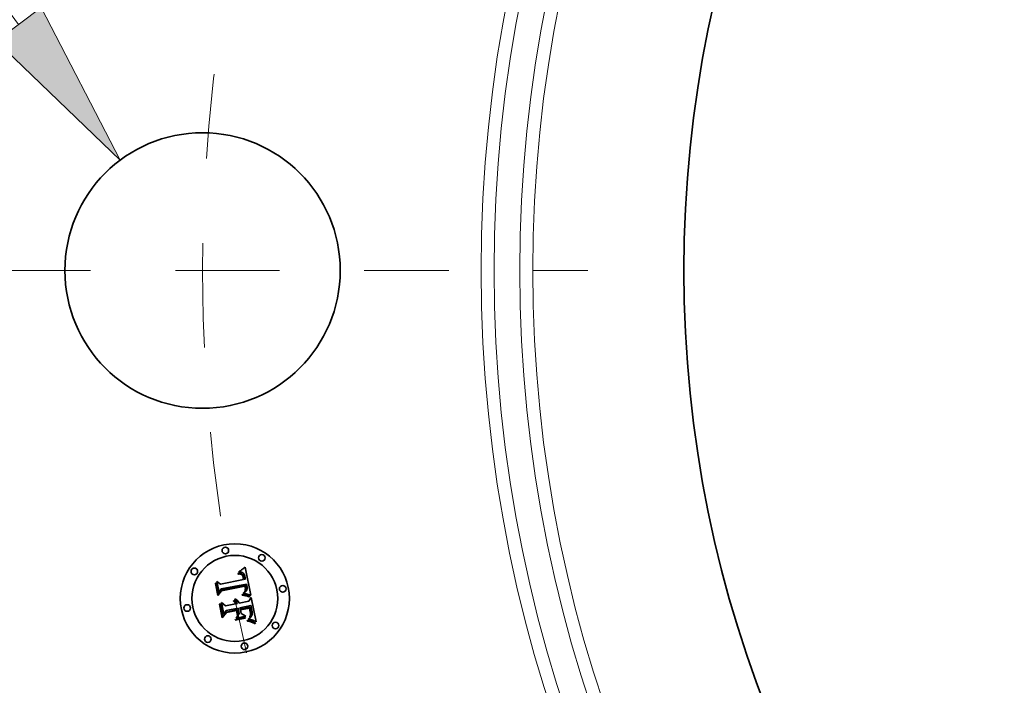
# Model space of a CAD drawing. Extents: x 0 to 10.8, y 0 to 8.3.
# Drawn here: x 1.3 to 2.5, y 5.2 to 6 of the extents above; entities that cross this region are included whole.
import ezdxf
from ezdxf.enums import TextEntityAlignment as Align

# ---------------------------------------------------------------- set-up
doc = ezdxf.new("R2010")
doc.units = 0
doc.header["$MEASUREMENT"] = 0
doc.linetypes.add('DASHDOT', pattern=[18.5, 12, -3, 0.5, -3])
doc.layers.get('0').update_dxf_attribs({"lineweight": 13})
doc.styles.get("Standard").update_dxf_attribs({"font": 'isocp.shx'})

# ---------------------------------------------------------------- blocks, each defined once
blk = doc.blocks.new('BLOCK9')
at = {"color": 7, "lineweight": 13, "ltscale": 0.016191}
blk.add_line((-9.0537, 1.9109), (-9.7014, 1.9109), dxfattribs=at)
at = {"color": 7, "lineweight": 13, "ltscale": 0.03937}
blk.add_line((-8.4599, 1.1166), (-9.0537, 1.9109), dxfattribs=at)
blk.add_lwpolyline([(-8.5626, 1.0398), (-7.9993, 0.5006), (-8.3572, 1.1934)], close=True, dxfattribs=at)
blk.add_solid([(-8.5626, 1.0398), (-7.9993, 0.5006), (-8.5626, 1.0398), (-8.3572, 1.1934)], dxfattribs=at)
for s, height, p, p2 in [('%%c', 0.37856, (-12.0072, 1.7216), (-11.6286, 1.7216)), ('1.25', 0.37856, (-11.244, 1.7216), (-10.2867, 1.7216)), ('"', 0.3786, (-10.2867, 1.7216), (-10.0091, 1.7216))]:
    blk.add_text(s, height=height, dxfattribs=at).set_placement(p, p2, align=Align.FIT)
blk = doc.blocks.new('BLOCK11')
at = {"color": 7, "linetype": 'DASHDOT', "lineweight": 13, "ltscale": 0.03937}
blk.add_line((-9.3748, 0), (-5.8752, 0), dxfattribs=at)
blk.add_arc((0, 0), 7.625, 166.85186, 193.14814, dxfattribs=at)

msp = doc.modelspace()

# ---------------------------------------------------------------- linework, layer by layer
at = {"color": 7, "lineweight": 35, "ltscale": 1.60549e-05}
msp.add_line((1.5501, 5.3725), (1.5507, 5.3726), dxfattribs=at)
at = {"color": 7, "lineweight": 35, "ltscale": 1.82813e-05}
msp.add_line((1.5502, 5.3718), (1.5501, 5.3725), dxfattribs=at)
at = {"color": 7, "lineweight": 35, "ltscale": 1.3981e-05}
msp.add_line((1.5508, 5.3718), (1.5502, 5.3718), dxfattribs=at)
at = {"color": 7, "lineweight": 35, "ltscale": 2.47026e-05}
msp.add_line((1.5507, 5.3741), (1.5514, 5.3748), dxfattribs=at)
at = {"color": 7, "lineweight": 35, "ltscale": 1.71046e-05}
msp.add_line((1.5514, 5.3742), (1.5507, 5.3741), dxfattribs=at)
at = {"color": 7, "lineweight": 35, "ltscale": 1.514e-05}
msp.add_line((1.5507, 5.3726), (1.5513, 5.3726), dxfattribs=at)
at = {"color": 7, "lineweight": 35, "ltscale": 1.31791e-05}
msp.add_line((1.5513, 5.3719), (1.5508, 5.3718), dxfattribs=at)
at = {"color": 7, "lineweight": 35, "ltscale": 1.42516e-05}
msp.add_line((1.5513, 5.3726), (1.5519, 5.3726), dxfattribs=at)
at = {"color": 7, "lineweight": 35, "ltscale": 1.24061e-05}
msp.add_line((1.5518, 5.3719), (1.5513, 5.3719), dxfattribs=at)
at = {"color": 7, "lineweight": 35, "ltscale": 2.14086e-05}
msp.add_line((1.5514, 5.3748), (1.5521, 5.3753), dxfattribs=at)
at = {"color": 7, "lineweight": 35, "ltscale": 1.6163e-05}
msp.add_line((1.552, 5.3742), (1.5514, 5.3742), dxfattribs=at)
at = {"color": 7, "lineweight": 35, "ltscale": 1.167e-05}
msp.add_line((1.5523, 5.3718), (1.5518, 5.3719), dxfattribs=at)
at = {"color": 7, "lineweight": 35, "ltscale": 1.3407e-05}
msp.add_line((1.5519, 5.3726), (1.5524, 5.3725), dxfattribs=at)
at = {"color": 7, "lineweight": 35, "ltscale": 1.52536e-05}
msp.add_line((1.5527, 5.3742), (1.552, 5.3742), dxfattribs=at)
at = {"color": 7, "lineweight": 35, "ltscale": 2.20585e-05}
msp.add_line((1.5521, 5.3753), (1.5529, 5.3757), dxfattribs=at)
at = {"color": 7, "lineweight": 35, "ltscale": 1.09829e-05}
msp.add_line((1.5527, 5.3718), (1.5523, 5.3718), dxfattribs=at)
at = {"color": 7, "lineweight": 35, "ltscale": 1.26073e-05}
msp.add_line((1.5524, 5.3725), (1.5529, 5.3725), dxfattribs=at)
at = {"color": 7, "lineweight": 35, "ltscale": 1.44066e-05}
msp.add_line((1.5532, 5.3742), (1.5527, 5.3742), dxfattribs=at)
at = {"color": 7, "lineweight": 35, "ltscale": 2.00786e-05}
msp.add_line((1.5535, 5.3716), (1.5527, 5.3718), dxfattribs=at)
at = {"color": 7, "lineweight": 35, "ltscale": 2.27114e-05}
msp.add_line((1.5529, 5.3757), (1.5536, 5.3762), dxfattribs=at)
at = {"color": 7, "lineweight": 35, "ltscale": 1.18561e-05}
msp.add_line((1.5529, 5.3725), (1.5534, 5.3724), dxfattribs=at)
at = {"color": 7, "lineweight": 35, "ltscale": 1.36115e-05}
msp.add_line((1.5538, 5.3742), (1.5532, 5.3742), dxfattribs=at)
at = {"color": 7, "lineweight": 35, "ltscale": 1.11715e-05}
msp.add_line((1.5534, 5.3724), (1.5538, 5.3723), dxfattribs=at)
at = {"color": 7, "lineweight": 35, "ltscale": 1.80363e-05}
msp.add_line((1.5542, 5.3713), (1.5535, 5.3716), dxfattribs=at)
at = {"color": 7, "lineweight": 35, "ltscale": 2.33768e-05}
msp.add_line((1.5536, 5.3762), (1.5544, 5.3767), dxfattribs=at)
at = {"color": 7, "lineweight": 35, "ltscale": 1.28855e-05}
msp.add_line((1.5543, 5.3741), (1.5538, 5.3742), dxfattribs=at)
at = {"color": 7, "lineweight": 35, "ltscale": 1.05779e-05}
msp.add_line((1.5538, 5.3723), (1.5542, 5.3721), dxfattribs=at)
at = {"color": 7, "lineweight": 35, "ltscale": 1.0059e-05}
msp.add_line((1.5542, 5.3721), (1.5546, 5.3719), dxfattribs=at)
at = {"color": 7, "lineweight": 35, "ltscale": 1.69366e-05}
msp.add_line((1.5547, 5.3709), (1.5542, 5.3713), dxfattribs=at)
at = {"color": 7, "lineweight": 35, "ltscale": 1.22613e-05}
msp.add_line((1.5548, 5.3739), (1.5543, 5.3741), dxfattribs=at)
at = {"color": 7, "lineweight": 35, "ltscale": 2.40503e-05}
msp.add_line((1.5544, 5.3767), (1.5552, 5.3773), dxfattribs=at)
at = {"color": 7, "lineweight": 35, "ltscale": 1.92617e-05}
msp.add_line((1.5546, 5.3719), (1.5552, 5.3715), dxfattribs=at)
at = {"color": 7, "lineweight": 35, "ltscale": 1.80515e-05}
msp.add_line((1.5552, 5.3704), (1.5547, 5.3709), dxfattribs=at)
at = {"color": 7, "lineweight": 35, "ltscale": 1.17137e-05}
msp.add_line((1.5552, 5.3738), (1.5548, 5.3739), dxfattribs=at)
at = {"color": 7, "lineweight": 35, "ltscale": 2.47403e-05}
msp.add_line((1.5552, 5.3773), (1.556, 5.3779), dxfattribs=at)
at = {"color": 7, "lineweight": 35, "ltscale": 1.12963e-05}
msp.add_line((1.5556, 5.3736), (1.5552, 5.3738), dxfattribs=at)
at = {"color": 7, "lineweight": 35, "ltscale": 9.96495e-06}
msp.add_line((1.5552, 5.3715), (1.5555, 5.3712), dxfattribs=at)
at = {"color": 7, "lineweight": 35, "ltscale": 9.76447e-06}
msp.add_line((1.5554, 5.3701), (1.5552, 5.3704), dxfattribs=at)
at = {"color": 7, "lineweight": 35, "ltscale": 1.03701e-05}
msp.add_line((1.5556, 5.3697), (1.5554, 5.3701), dxfattribs=at)
at = {"color": 7, "lineweight": 35, "ltscale": 1.04321e-05}
msp.add_line((1.5555, 5.3712), (1.5558, 5.3709), dxfattribs=at)
at = {"color": 7, "lineweight": 35, "ltscale": 1.09977e-05}
msp.add_line((1.556, 5.3733), (1.5556, 5.3736), dxfattribs=at)
at = {"color": 7, "lineweight": 35, "ltscale": 1.10178e-05}
msp.add_line((1.5558, 5.3693), (1.5556, 5.3697), dxfattribs=at)
at = {"color": 7, "lineweight": 35, "ltscale": 1.09673e-05}
msp.add_line((1.5558, 5.3709), (1.556, 5.3705), dxfattribs=at)
at = {"color": 7, "lineweight": 35, "ltscale": 1.17254e-05}
msp.add_line((1.556, 5.3689), (1.5558, 5.3693), dxfattribs=at)
at = {"color": 7, "lineweight": 35, "ltscale": 2.54283e-05}
msp.add_line((1.556, 5.3779), (1.5568, 5.3785), dxfattribs=at)
at = {"color": 7, "lineweight": 35, "ltscale": 1.10345e-05}
msp.add_line((1.5563, 5.373), (1.556, 5.3733), dxfattribs=at)
at = {"color": 7, "lineweight": 35, "ltscale": 1.15966e-05}
msp.add_line((1.556, 5.3705), (1.5562, 5.3701), dxfattribs=at)
at = {"color": 7, "lineweight": 35, "ltscale": 1.23039e-05}
msp.add_line((1.5562, 5.3701), (1.5564, 5.3697), dxfattribs=at)
at = {"color": 7, "lineweight": 35, "ltscale": 1.14118e-05}
msp.add_line((1.5566, 5.3727), (1.5563, 5.373), dxfattribs=at)
at = {"color": 7, "lineweight": 35, "ltscale": 1.30577e-05}
msp.add_line((1.5564, 5.3697), (1.5566, 5.3692), dxfattribs=at)
at = {"color": 7, "lineweight": 35, "ltscale": 1.19148e-05}
msp.add_line((1.5569, 5.3723), (1.5566, 5.3727), dxfattribs=at)
at = {"color": 7, "lineweight": 35, "ltscale": 2.61184e-05}
msp.add_line((1.5568, 5.3785), (1.5576, 5.3791), dxfattribs=at)
at = {"color": 7, "lineweight": 35, "ltscale": 1.251e-05}
msp.add_line((1.5572, 5.3719), (1.5569, 5.3723), dxfattribs=at)
at = {"color": 7, "lineweight": 35, "ltscale": 1.3209e-05}
msp.add_line((1.5575, 5.3715), (1.5572, 5.3719), dxfattribs=at)
at = {"color": 7, "lineweight": 35, "ltscale": 1.39805e-05}
msp.add_line((1.5577, 5.371), (1.5575, 5.3715), dxfattribs=at)
at = {"color": 7, "lineweight": 35, "ltscale": 2.68099e-05}
msp.add_line((1.5576, 5.3791), (1.5585, 5.3798), dxfattribs=at)
at = {"color": 7, "lineweight": 35, "ltscale": 1.48323e-05}
msp.add_line((1.5579, 5.3704), (1.5577, 5.371), dxfattribs=at)
at = {"color": 7, "lineweight": 35, "ltscale": 1.57096e-05}
msp.add_line((1.5581, 5.3698), (1.5579, 5.3704), dxfattribs=at)
at = {"color": 7, "lineweight": 35, "ltscale": 1.66602e-05}
msp.add_line((1.5583, 5.3692), (1.5581, 5.3698), dxfattribs=at)
at = {"color": 7, "lineweight": 35, "ltscale": 0.000842273}
msp.add_line((1.5585, 5.3798), (1.5653, 5.3468), dxfattribs=at)
at = {"color": 7, "lineweight": 35, "ltscale": 2.494e-05}
msp.add_line((1.5234, 5.3608), (1.524, 5.3616), dxfattribs=at)
at = {"color": 7, "lineweight": 35, "ltscale": 0.000359249}
msp.add_line((1.5262, 5.3467), (1.5234, 5.3608), dxfattribs=at)
at = {"color": 7, "lineweight": 35, "ltscale": 0.000336755}
msp.add_line((1.524, 5.3616), (1.5266, 5.3484), dxfattribs=at)
at = {"color": 7, "lineweight": 35, "ltscale": 0.000321282}
msp.add_line((1.5278, 5.3505), (1.5253, 5.3631), dxfattribs=at)
at = {"color": 7, "lineweight": 35, "ltscale": 0.000128268}
msp.add_line((1.5253, 5.3631), (1.5293, 5.3599), dxfattribs=at)
at = {"color": 7, "lineweight": 35, "ltscale": 0.000699514}
msp.add_line((1.5293, 5.3599), (1.5567, 5.3654), dxfattribs=at)
at = {"color": 7, "lineweight": 35, "ltscale": 0.000732566}
msp.add_line((1.5301, 5.3529), (1.5589, 5.3586), dxfattribs=at)
at = {"color": 7, "lineweight": 35, "ltscale": 0.000762136}
msp.add_line((1.5601, 5.36), (1.5302, 5.3544), dxfattribs=at)
at = {"color": 7, "lineweight": 35, "ltscale": 0.000706963}
msp.add_line((1.5583, 5.3576), (1.5305, 5.3521), dxfattribs=at)
at = {"color": 7, "lineweight": 35, "ltscale": 1.24737e-05}
msp.add_line((1.5561, 5.3684), (1.556, 5.3689), dxfattribs=at)
at = {"color": 7, "lineweight": 35, "ltscale": 1.32579e-05}
msp.add_line((1.5562, 5.3679), (1.5561, 5.3684), dxfattribs=at)
at = {"color": 7, "lineweight": 35, "ltscale": 1.40625e-05}
msp.add_line((1.5564, 5.3673), (1.5562, 5.3679), dxfattribs=at)
at = {"color": 7, "lineweight": 35, "ltscale": 4.99153e-05}
msp.add_line((1.5567, 5.3654), (1.5564, 5.3673), dxfattribs=at)
at = {"color": 7, "lineweight": 35, "ltscale": 1.38521e-05}
msp.add_line((1.5566, 5.3692), (1.5568, 5.3686), dxfattribs=at)
at = {"color": 7, "lineweight": 35, "ltscale": 1.47055e-05}
msp.add_line((1.5568, 5.3686), (1.5569, 5.3681), dxfattribs=at)
at = {"color": 7, "lineweight": 35, "ltscale": 1.55741e-05}
msp.add_line((1.5569, 5.3681), (1.5571, 5.3675), dxfattribs=at)
at = {"color": 7, "lineweight": 35, "ltscale": 4.21843e-05}
msp.add_line((1.5571, 5.3675), (1.5574, 5.3658), dxfattribs=at)
at = {"color": 7, "lineweight": 35, "ltscale": 3.53038e-05}
msp.add_line((1.5574, 5.3658), (1.5588, 5.3658), dxfattribs=at)
at = {"color": 7, "lineweight": 35, "ltscale": 1.76319e-05}
msp.add_line((1.5584, 5.3685), (1.5583, 5.3692), dxfattribs=at)
at = {"color": 7, "lineweight": 35, "ltscale": 1.03782e-05}
msp.add_line((1.5584, 5.3572), (1.5583, 5.3576), dxfattribs=at)
at = {"color": 7, "lineweight": 35, "ltscale": 1.30758e-05}
msp.add_line((1.5585, 5.368), (1.5584, 5.3685), dxfattribs=at)
at = {"color": 7, "lineweight": 35, "ltscale": 1.33671e-05}
msp.add_line((1.5586, 5.3674), (1.5585, 5.368), dxfattribs=at)
at = {"color": 7, "lineweight": 35, "ltscale": 1.36666e-05}
msp.add_line((1.5587, 5.3669), (1.5586, 5.3674), dxfattribs=at)
at = {"color": 7, "lineweight": 35, "ltscale": 1.39729e-05}
msp.add_line((1.5587, 5.3663), (1.5587, 5.3669), dxfattribs=at)
at = {"color": 7, "lineweight": 35, "ltscale": 1.42772e-05}
msp.add_line((1.5588, 5.3658), (1.5587, 5.3663), dxfattribs=at)
at = {"color": 7, "lineweight": 35, "ltscale": 3.7973e-05}
msp.add_line((1.5589, 5.3586), (1.5592, 5.3572), dxfattribs=at)
at = {"color": 7, "lineweight": 35, "ltscale": 1.26961e-05}
msp.add_line((1.5603, 5.3595), (1.5601, 5.36), dxfattribs=at)
at = {"color": 7, "lineweight": 35, "ltscale": 1.26801e-05}
msp.add_line((1.5604, 5.359), (1.5603, 5.3595), dxfattribs=at)
at = {"color": 7, "lineweight": 35, "ltscale": 1.26677e-05}
msp.add_line((1.5605, 5.3585), (1.5604, 5.359), dxfattribs=at)
at = {"color": 7, "lineweight": 35, "ltscale": 1.26601e-05}
msp.add_line((1.5606, 5.358), (1.5605, 5.3585), dxfattribs=at)
at = {"color": 7, "lineweight": 35, "ltscale": 1.2656e-05}
msp.add_line((1.5607, 5.3575), (1.5606, 5.358), dxfattribs=at)
at = {"color": 7, "lineweight": 35, "ltscale": 0.000173103}
msp.add_line((1.5305, 5.3521), (1.5262, 5.3467), dxfattribs=at)
at = {"color": 7, "lineweight": 35, "ltscale": 0.00014299}
msp.add_line((1.5266, 5.3484), (1.5301, 5.3529), dxfattribs=at)
at = {"color": 7, "lineweight": 35, "ltscale": 0.000112934}
msp.add_line((1.5302, 5.3544), (1.5278, 5.3505), dxfattribs=at)
at = {"color": 7, "lineweight": 35, "ltscale": 1.93454e-05}
msp.add_line((1.5551, 5.3471), (1.5552, 5.3479), dxfattribs=at)
at = {"color": 7, "lineweight": 35, "ltscale": 2.98268e-05}
msp.add_line((1.5563, 5.3469), (1.5551, 5.3471), dxfattribs=at)
at = {"color": 7, "lineweight": 35, "ltscale": 3.67295e-05}
msp.add_line((1.5552, 5.3479), (1.5566, 5.3477), dxfattribs=at)
at = {"color": 7, "lineweight": 35, "ltscale": 1.49124e-05}
msp.add_line((1.5562, 5.3491), (1.5565, 5.3496), dxfattribs=at)
at = {"color": 7, "lineweight": 35, "ltscale": 1.39463e-05}
msp.add_line((1.5567, 5.3491), (1.5562, 5.3491), dxfattribs=at)
at = {"color": 7, "lineweight": 35, "ltscale": 2.82751e-05}
msp.add_line((1.5574, 5.3467), (1.5563, 5.3469), dxfattribs=at)
at = {"color": 7, "lineweight": 35, "ltscale": 1.6103e-05}
msp.add_line((1.5565, 5.3496), (1.5571, 5.3499), dxfattribs=at)
at = {"color": 7, "lineweight": 35, "ltscale": 2.83849e-05}
msp.add_line((1.5566, 5.3477), (1.5578, 5.3475), dxfattribs=at)
at = {"color": 7, "lineweight": 35, "ltscale": 1.35292e-05}
msp.add_line((1.5573, 5.349), (1.5567, 5.3491), dxfattribs=at)
at = {"color": 7, "lineweight": 35, "ltscale": 1.52669e-05}
msp.add_line((1.5571, 5.3499), (1.5576, 5.3502), dxfattribs=at)
at = {"color": 7, "lineweight": 35, "ltscale": 1.31309e-05}
msp.add_line((1.5578, 5.3489), (1.5573, 5.349), dxfattribs=at)
at = {"color": 7, "lineweight": 35, "ltscale": 2.6729e-05}
msp.add_line((1.5584, 5.3465), (1.5574, 5.3467), dxfattribs=at)
at = {"color": 7, "lineweight": 35, "ltscale": 1.44409e-05}
msp.add_line((1.5576, 5.3502), (1.5581, 5.3505), dxfattribs=at)
at = {"color": 7, "lineweight": 35, "ltscale": 1.2733e-05}
msp.add_line((1.5583, 5.3488), (1.5578, 5.3489), dxfattribs=at)
at = {"color": 7, "lineweight": 35, "ltscale": 2.67165e-05}
msp.add_line((1.5578, 5.3475), (1.5588, 5.3473), dxfattribs=at)
at = {"color": 7, "lineweight": 35, "ltscale": 1.36515e-05}
msp.add_line((1.5581, 5.3505), (1.5586, 5.3508), dxfattribs=at)
at = {"color": 7, "lineweight": 35, "ltscale": 1.28754e-05}
msp.add_line((1.5582, 5.3512), (1.5583, 5.3517), dxfattribs=at)
at = {"color": 7, "lineweight": 35, "ltscale": 7.04248e-06}
msp.add_line((1.5584, 5.3514), (1.5582, 5.3512), dxfattribs=at)
at = {"color": 7, "lineweight": 35, "ltscale": 1.28525e-05}
msp.add_line((1.5583, 5.3517), (1.5585, 5.3522), dxfattribs=at)
at = {"color": 7, "lineweight": 35, "ltscale": 1.23389e-05}
msp.add_line((1.5588, 5.3488), (1.5583, 5.3488), dxfattribs=at)
at = {"color": 7, "lineweight": 35, "ltscale": 1.00973e-05}
msp.add_line((1.5585, 5.3568), (1.5584, 5.3572), dxfattribs=at)
at = {"color": 7, "lineweight": 35, "ltscale": 1.33468e-05}
msp.add_line((1.5588, 5.3518), (1.5584, 5.3514), dxfattribs=at)
at = {"color": 7, "lineweight": 35, "ltscale": 2.51929e-05}
msp.add_line((1.5594, 5.3463), (1.5584, 5.3465), dxfattribs=at)
at = {"color": 7, "lineweight": 35, "ltscale": 9.82993e-06}
msp.add_line((1.5586, 5.3565), (1.5585, 5.3568), dxfattribs=at)
at = {"color": 7, "lineweight": 35, "ltscale": 1.28696e-05}
msp.add_line((1.5585, 5.3522), (1.5586, 5.3527), dxfattribs=at)
at = {"color": 7, "lineweight": 35, "ltscale": 1.42978e-05}
msp.add_line((1.5587, 5.3559), (1.5586, 5.3565), dxfattribs=at)
at = {"color": 7, "lineweight": 35, "ltscale": 1.29441e-05}
msp.add_line((1.5586, 5.3527), (1.5587, 5.3532), dxfattribs=at)
at = {"color": 7, "lineweight": 35, "ltscale": 1.28857e-05}
msp.add_line((1.5586, 5.3508), (1.559, 5.3511), dxfattribs=at)
at = {"color": 7, "lineweight": 35, "ltscale": 1.39829e-05}
msp.add_line((1.5587, 5.3553), (1.5587, 5.3559), dxfattribs=at)
at = {"color": 7, "lineweight": 35, "ltscale": 1.36753e-05}
msp.add_line((1.5588, 5.3548), (1.5587, 5.3553), dxfattribs=at)
at = {"color": 7, "lineweight": 35, "ltscale": 1.3226e-05}
msp.add_line((1.5587, 5.3537), (1.5588, 5.3543), dxfattribs=at)
at = {"color": 7, "lineweight": 35, "ltscale": 1.30543e-05}
msp.add_line((1.5587, 5.3532), (1.5587, 5.3537), dxfattribs=at)
at = {"color": 7, "lineweight": 35, "ltscale": 1.34282e-05}
msp.add_line((1.5588, 5.3543), (1.5588, 5.3548), dxfattribs=at)
at = {"color": 7, "lineweight": 35, "ltscale": 1.25914e-05}
msp.add_line((1.5591, 5.3522), (1.5588, 5.3518), dxfattribs=at)
at = {"color": 7, "lineweight": 35, "ltscale": 1.1949e-05}
msp.add_line((1.5592, 5.3487), (1.5588, 5.3488), dxfattribs=at)
at = {"color": 7, "lineweight": 35, "ltscale": 2.5055e-05}
msp.add_line((1.5588, 5.3473), (1.5598, 5.347), dxfattribs=at)
at = {"color": 7, "lineweight": 35, "ltscale": 1.21843e-05}
msp.add_line((1.559, 5.3511), (1.5593, 5.3514), dxfattribs=at)
at = {"color": 7, "lineweight": 35, "ltscale": 1.21328e-05}
msp.add_line((1.5593, 5.3526), (1.5591, 5.3522), dxfattribs=at)
at = {"color": 7, "lineweight": 35, "ltscale": 1.3241e-05}
msp.add_line((1.5592, 5.3572), (1.5593, 5.3566), dxfattribs=at)
at = {"color": 7, "lineweight": 35, "ltscale": 1.15549e-05}
msp.add_line((1.5597, 5.3486), (1.5592, 5.3487), dxfattribs=at)
at = {"color": 7, "lineweight": 35, "ltscale": 1.24549e-05}
msp.add_line((1.5593, 5.3566), (1.5594, 5.3562), dxfattribs=at)
at = {"color": 7, "lineweight": 35, "ltscale": 1.20047e-05}
msp.add_line((1.5595, 5.353), (1.5593, 5.3526), dxfattribs=at)
at = {"color": 7, "lineweight": 35, "ltscale": 1.15147e-05}
msp.add_line((1.5593, 5.3514), (1.5597, 5.3518), dxfattribs=at)
at = {"color": 7, "lineweight": 35, "ltscale": 1.1664e-05}
msp.add_line((1.5594, 5.3562), (1.5594, 5.3557), dxfattribs=at)
at = {"color": 7, "lineweight": 35, "ltscale": 1.08784e-05}
msp.add_line((1.5594, 5.3557), (1.5595, 5.3553), dxfattribs=at)
at = {"color": 7, "lineweight": 35, "ltscale": 2.36753e-05}
msp.add_line((1.5603, 5.346), (1.5594, 5.3463), dxfattribs=at)
at = {"color": 7, "lineweight": 35, "ltscale": 1.01198e-05}
msp.add_line((1.5595, 5.3553), (1.5595, 5.3549), dxfattribs=at)
at = {"color": 7, "lineweight": 35, "ltscale": 1.79364e-05}
msp.add_line((1.5595, 5.3549), (1.5596, 5.3541), dxfattribs=at)
at = {"color": 7, "lineweight": 35, "ltscale": 1.24777e-05}
msp.add_line((1.5596, 5.3535), (1.5595, 5.353), dxfattribs=at)
at = {"color": 7, "lineweight": 35, "ltscale": 1.49789e-05}
msp.add_line((1.5596, 5.3541), (1.5596, 5.3535), dxfattribs=at)
at = {"color": 7, "lineweight": 35, "ltscale": 1.0921e-05}
msp.add_line((1.5597, 5.3518), (1.56, 5.3521), dxfattribs=at)
at = {"color": 7, "lineweight": 35, "ltscale": 1.1179e-05}
msp.add_line((1.5601, 5.3485), (1.5597, 5.3486), dxfattribs=at)
at = {"color": 7, "lineweight": 35, "ltscale": 2.3419e-05}
msp.add_line((1.5598, 5.347), (1.5607, 5.3468), dxfattribs=at)
at = {"color": 7, "lineweight": 35, "ltscale": 1.03796e-05}
msp.add_line((1.56, 5.3521), (1.5602, 5.3524), dxfattribs=at)
at = {"color": 7, "lineweight": 35, "ltscale": 1.08049e-05}
msp.add_line((1.5605, 5.3483), (1.5601, 5.3485), dxfattribs=at)
at = {"color": 7, "lineweight": 35, "ltscale": 9.93228e-06}
msp.add_line((1.5602, 5.3524), (1.5604, 5.3528), dxfattribs=at)
at = {"color": 7, "lineweight": 35, "ltscale": 2.21694e-05}
msp.add_line((1.5612, 5.3458), (1.5603, 5.346), dxfattribs=at)
at = {"color": 7, "lineweight": 35, "ltscale": 9.86126e-06}
msp.add_line((1.5604, 5.3528), (1.5606, 5.3531), dxfattribs=at)
at = {"color": 7, "lineweight": 35, "ltscale": 1.04457e-05}
msp.add_line((1.5609, 5.3482), (1.5605, 5.3483), dxfattribs=at)
at = {"color": 7, "lineweight": 35, "ltscale": 1.01782e-05}
msp.add_line((1.5606, 5.3531), (1.5607, 5.3535), dxfattribs=at)
at = {"color": 7, "lineweight": 35, "ltscale": 1.5067e-05}
msp.add_line((1.5608, 5.3569), (1.5607, 5.3575), dxfattribs=at)
at = {"color": 7, "lineweight": 35, "ltscale": 1.05786e-05}
msp.add_line((1.5607, 5.3535), (1.5608, 5.3539), dxfattribs=at)
at = {"color": 7, "lineweight": 35, "ltscale": 2.17951e-05}
msp.add_line((1.5607, 5.3468), (1.5615, 5.3466), dxfattribs=at)
at = {"color": 7, "lineweight": 35, "ltscale": 1.43047e-05}
msp.add_line((1.5609, 5.3564), (1.5608, 5.3569), dxfattribs=at)
at = {"color": 7, "lineweight": 35, "ltscale": 1.1061e-05}
msp.add_line((1.5608, 5.3539), (1.5609, 5.3544), dxfattribs=at)
at = {"color": 7, "lineweight": 35, "ltscale": 1.3572e-05}
msp.add_line((1.5609, 5.3558), (1.5609, 5.3564), dxfattribs=at)
at = {"color": 7, "lineweight": 35, "ltscale": 1.28681e-05}
msp.add_line((1.561, 5.3553), (1.5609, 5.3558), dxfattribs=at)
at = {"color": 7, "lineweight": 35, "ltscale": 1.22175e-05}
msp.add_line((1.5609, 5.3548), (1.561, 5.3553), dxfattribs=at)
at = {"color": 7, "lineweight": 35, "ltscale": 1.16056e-05}
msp.add_line((1.5609, 5.3544), (1.5609, 5.3548), dxfattribs=at)
at = {"color": 7, "lineweight": 35, "ltscale": 0.000103876}
msp.add_line((1.5649, 5.3469), (1.5609, 5.3482), dxfattribs=at)
at = {"color": 7, "lineweight": 35, "ltscale": 2.02058e-05}
msp.add_line((1.5615, 5.3466), (1.5623, 5.3463), dxfattribs=at)
at = {"color": 7, "lineweight": 35, "ltscale": 1.86536e-05}
msp.add_line((1.5623, 5.3463), (1.563, 5.346), dxfattribs=at)
at = {"color": 7, "lineweight": 35, "ltscale": 1.71348e-05}
msp.add_line((1.563, 5.346), (1.5636, 5.3458), dxfattribs=at)
at = {"color": 7, "lineweight": 35, "ltscale": 1.13262e-05}
msp.add_line((1.5653, 5.3468), (1.5649, 5.3469), dxfattribs=at)
at = {"color": 7, "lineweight": 35, "ltscale": 2.5866e-05}
msp.add_line((1.5283, 5.3363), (1.5289, 5.3371), dxfattribs=at)
at = {"color": 7, "lineweight": 35, "ltscale": 0.000407063}
msp.add_line((1.5315, 5.3203), (1.5283, 5.3363), dxfattribs=at)
at = {"color": 7, "lineweight": 35, "ltscale": 0.000385262}
msp.add_line((1.5289, 5.3371), (1.5319, 5.322), dxfattribs=at)
at = {"color": 7, "lineweight": 35, "ltscale": 0.000345189}
msp.add_line((1.5334, 5.3245), (1.5307, 5.3381), dxfattribs=at)
at = {"color": 7, "lineweight": 35, "ltscale": 0.00014657}
msp.add_line((1.5307, 5.3381), (1.5352, 5.3343), dxfattribs=at)
at = {"color": 7, "lineweight": 35, "ltscale": 0.000302309}
msp.add_line((1.5352, 5.3343), (1.547, 5.3366), dxfattribs=at)
at = {"color": 7, "lineweight": 35, "ltscale": 1.99079e-05}
msp.add_line((1.5447, 5.3401), (1.5451, 5.3407), dxfattribs=at)
at = {"color": 7, "lineweight": 35, "ltscale": 1.13546e-05}
msp.add_line((1.545, 5.3398), (1.5447, 5.3401), dxfattribs=at)
at = {"color": 7, "lineweight": 35, "ltscale": 1.10078e-05}
msp.add_line((1.5454, 5.3395), (1.545, 5.3398), dxfattribs=at)
at = {"color": 7, "lineweight": 35, "ltscale": 1.20033e-05}
msp.add_line((1.5451, 5.3407), (1.5455, 5.3404), dxfattribs=at)
at = {"color": 7, "lineweight": 35, "ltscale": 1.07345e-05}
msp.add_line((1.5457, 5.3392), (1.5454, 5.3395), dxfattribs=at)
at = {"color": 7, "lineweight": 35, "ltscale": 1.17841e-05}
msp.add_line((1.5455, 5.3404), (1.5459, 5.3401), dxfattribs=at)
at = {"color": 7, "lineweight": 35, "ltscale": 1.05301e-05}
msp.add_line((1.546, 5.3389), (1.5457, 5.3392), dxfattribs=at)
at = {"color": 7, "lineweight": 35, "ltscale": 1.16413e-05}
msp.add_line((1.5459, 5.3401), (1.5463, 5.3398), dxfattribs=at)
at = {"color": 7, "lineweight": 35, "ltscale": 1.22817e-05}
msp.add_line((1.546, 5.3419), (1.5464, 5.3422), dxfattribs=at)
at = {"color": 7, "lineweight": 35, "ltscale": 1.40606e-05}
msp.add_line((1.5464, 5.3416), (1.546, 5.3419), dxfattribs=at)
at = {"color": 7, "lineweight": 35, "ltscale": 1.03703e-05}
msp.add_line((1.5462, 5.3386), (1.546, 5.3389), dxfattribs=at)
at = {"color": 7, "lineweight": 35, "ltscale": 1.02979e-05}
msp.add_line((1.5464, 5.3382), (1.5462, 5.3386), dxfattribs=at)
at = {"color": 7, "lineweight": 35, "ltscale": 1.16137e-05}
msp.add_line((1.5463, 5.3398), (1.5466, 5.3395), dxfattribs=at)
at = {"color": 7, "lineweight": 35, "ltscale": 1.8837e-05}
msp.add_line((1.5464, 5.3422), (1.5471, 5.3421), dxfattribs=at)
at = {"color": 7, "lineweight": 35, "ltscale": 1.35797e-05}
msp.add_line((1.5469, 5.3413), (1.5464, 5.3416), dxfattribs=at)
at = {"color": 7, "lineweight": 35, "ltscale": 1.03003e-05}
msp.add_line((1.5466, 5.3378), (1.5464, 5.3382), dxfattribs=at)
at = {"color": 7, "lineweight": 35, "ltscale": 1.16591e-05}
msp.add_line((1.5466, 5.3395), (1.5468, 5.3391), dxfattribs=at)
at = {"color": 7, "lineweight": 35, "ltscale": 1.03618e-05}
msp.add_line((1.5468, 5.3375), (1.5466, 5.3378), dxfattribs=at)
at = {"color": 7, "lineweight": 35, "ltscale": 1.18044e-05}
msp.add_line((1.5468, 5.3391), (1.5471, 5.3387), dxfattribs=at)
at = {"color": 7, "lineweight": 35, "ltscale": 1.04938e-05}
msp.add_line((1.5469, 5.3371), (1.5468, 5.3375), dxfattribs=at)
at = {"color": 7, "lineweight": 35, "ltscale": 1.31633e-05}
msp.add_line((1.5473, 5.3409), (1.5469, 5.3413), dxfattribs=at)
at = {"color": 7, "lineweight": 35, "ltscale": 1.07036e-05}
msp.add_line((1.547, 5.3366), (1.5469, 5.3371), dxfattribs=at)
at = {"color": 7, "lineweight": 35, "ltscale": 1.79757e-05}
msp.add_line((1.5471, 5.3421), (1.5478, 5.3418), dxfattribs=at)
at = {"color": 7, "lineweight": 35, "ltscale": 1.20505e-05}
msp.add_line((1.5471, 5.3387), (1.5473, 5.3383), dxfattribs=at)
at = {"color": 7, "lineweight": 35, "ltscale": 1.28301e-05}
msp.add_line((1.5476, 5.3406), (1.5473, 5.3409), dxfattribs=at)
at = {"color": 7, "lineweight": 35, "ltscale": 1.23729e-05}
msp.add_line((1.5473, 5.3383), (1.5475, 5.3378), dxfattribs=at)
at = {"color": 7, "lineweight": 35, "ltscale": 1.27666e-05}
msp.add_line((1.5475, 5.3378), (1.5476, 5.3373), dxfattribs=at)
at = {"color": 7, "lineweight": 35, "ltscale": 1.25954e-05}
msp.add_line((1.5479, 5.3402), (1.5476, 5.3406), dxfattribs=at)
at = {"color": 7, "lineweight": 35, "ltscale": 1.32383e-05}
msp.add_line((1.5476, 5.3373), (1.5478, 5.3368), dxfattribs=at)
at = {"color": 7, "lineweight": 35, "ltscale": 1.73866e-05}
msp.add_line((1.5478, 5.3418), (1.5484, 5.3416), dxfattribs=at)
at = {"color": 7, "lineweight": 35, "ltscale": 3.30428e-05}
msp.add_line((1.5478, 5.3368), (1.5491, 5.3371), dxfattribs=at)
at = {"color": 7, "lineweight": 35, "ltscale": 1.24635e-05}
msp.add_line((1.5482, 5.3398), (1.5479, 5.3402), dxfattribs=at)
at = {"color": 7, "lineweight": 35, "ltscale": 1.24209e-05}
msp.add_line((1.5485, 5.3393), (1.5482, 5.3398), dxfattribs=at)
at = {"color": 7, "lineweight": 35, "ltscale": 1.70663e-05}
msp.add_line((1.5484, 5.3416), (1.549, 5.3412), dxfattribs=at)
at = {"color": 7, "lineweight": 35, "ltscale": 1.24864e-05}
msp.add_line((1.5487, 5.3389), (1.5485, 5.3393), dxfattribs=at)
at = {"color": 7, "lineweight": 35, "ltscale": 1.26497e-05}
msp.add_line((1.5488, 5.3384), (1.5487, 5.3389), dxfattribs=at)
at = {"color": 7, "lineweight": 35, "ltscale": 1.29201e-05}
msp.add_line((1.5489, 5.3379), (1.5488, 5.3384), dxfattribs=at)
at = {"color": 7, "lineweight": 35, "ltscale": 1.06396e-05}
msp.add_line((1.549, 5.3375), (1.5489, 5.3379), dxfattribs=at)
at = {"color": 7, "lineweight": 35, "ltscale": 1.70343e-05}
msp.add_line((1.549, 5.3412), (1.5495, 5.3408), dxfattribs=at)
at = {"color": 7, "lineweight": 35, "ltscale": 1.05001e-05}
msp.add_line((1.5491, 5.3371), (1.549, 5.3375), dxfattribs=at)
at = {"color": 7, "lineweight": 35, "ltscale": 1.72904e-05}
msp.add_line((1.5495, 5.3408), (1.55, 5.3403), dxfattribs=at)
at = {"color": 7, "lineweight": 35, "ltscale": 1.78462e-05}
msp.add_line((1.55, 5.3403), (1.5504, 5.3397), dxfattribs=at)
at = {"color": 7, "lineweight": 35, "ltscale": 1.86598e-05}
msp.add_line((1.5504, 5.3397), (1.5508, 5.339), dxfattribs=at)
at = {"color": 7, "lineweight": 35, "ltscale": 1.96767e-05}
msp.add_line((1.5508, 5.339), (1.5511, 5.3383), dxfattribs=at)
at = {"color": 7, "lineweight": 35, "ltscale": 2.09096e-05}
msp.add_line((1.5511, 5.3383), (1.5514, 5.3375), dxfattribs=at)
at = {"color": 7, "lineweight": 35, "ltscale": 0.000296683}
msp.add_line((1.5514, 5.3375), (1.563, 5.3398), dxfattribs=at)
at = {"color": 7, "lineweight": 35, "ltscale": 0.000329024}
msp.add_line((1.5654, 5.3346), (1.5525, 5.332), dxfattribs=at)
at = {"color": 7, "lineweight": 35, "ltscale": 2.0692e-05}
msp.add_line((1.562, 5.3455), (1.5612, 5.3458), dxfattribs=at)
at = {"color": 7, "lineweight": 35, "ltscale": 1.9221e-05}
msp.add_line((1.5627, 5.3453), (1.562, 5.3455), dxfattribs=at)
at = {"color": 7, "lineweight": 35, "ltscale": 1.77934e-05}
msp.add_line((1.5633, 5.345), (1.5627, 5.3453), dxfattribs=at)
at = {"color": 7, "lineweight": 35, "ltscale": 0.000131281}
msp.add_line((1.563, 5.3398), (1.5658, 5.3443), dxfattribs=at)
at = {"color": 7, "lineweight": 35, "ltscale": 1.64038e-05}
msp.add_line((1.5639, 5.3447), (1.5633, 5.345), dxfattribs=at)
at = {"color": 7, "lineweight": 35, "ltscale": 1.56625e-05}
msp.add_line((1.5636, 5.3458), (1.5642, 5.3455), dxfattribs=at)
at = {"color": 7, "lineweight": 35, "ltscale": 2.01363e-05}
msp.add_line((1.5642, 5.3455), (1.5639, 5.3447), dxfattribs=at)
at = {"color": 7, "lineweight": 35, "ltscale": 2.60225e-05}
msp.add_line((1.5656, 5.3335), (1.5654, 5.3346), dxfattribs=at)
at = {"color": 7, "lineweight": 35, "ltscale": 0.000729758}
msp.add_line((1.5658, 5.3443), (1.5715, 5.3156), dxfattribs=at)
at = {"color": 7, "lineweight": 35, "ltscale": 0.000196984}
msp.add_line((1.5365, 5.3264), (1.5315, 5.3203), dxfattribs=at)
at = {"color": 7, "lineweight": 35, "ltscale": 0.000161949}
msp.add_line((1.5319, 5.322), (1.536, 5.327), dxfattribs=at)
at = {"color": 7, "lineweight": 35, "ltscale": 0.000128258}
msp.add_line((1.5363, 5.3288), (1.5334, 5.3245), dxfattribs=at)
at = {"color": 7, "lineweight": 35, "ltscale": 0.000328322}
msp.add_line((1.536, 5.327), (1.5489, 5.3295), dxfattribs=at)
at = {"color": 7, "lineweight": 35, "ltscale": 0.000354335}
msp.add_line((1.5502, 5.3315), (1.5363, 5.3288), dxfattribs=at)
at = {"color": 7, "lineweight": 35, "ltscale": 0.000300895}
msp.add_line((1.5483, 5.3287), (1.5365, 5.3264), dxfattribs=at)
at = {"color": 7, "lineweight": 35, "ltscale": 0.000166045}
msp.add_line((1.5478, 5.3197), (1.5514, 5.3252), dxfattribs=at)
at = {"color": 7, "lineweight": 35, "ltscale": 0.000144125}
msp.add_line((1.5494, 5.3231), (1.5483, 5.3287), dxfattribs=at)
at = {"color": 7, "lineweight": 35, "ltscale": 0.000141307}
msp.add_line((1.5489, 5.3295), (1.55, 5.324), dxfattribs=at)
at = {"color": 7, "lineweight": 35, "ltscale": 2.78568e-05}
msp.add_line((1.55, 5.324), (1.5494, 5.3231), dxfattribs=at)
at = {"color": 7, "lineweight": 35, "ltscale": 0.000160992}
msp.add_line((1.5514, 5.3252), (1.5502, 5.3315), dxfattribs=at)
at = {"color": 7, "lineweight": 35, "ltscale": 4.28903e-05}
msp.add_line((1.5525, 5.332), (1.5528, 5.3303), dxfattribs=at)
at = {"color": 7, "lineweight": 35, "ltscale": 0.000290355}
msp.add_line((1.5528, 5.3303), (1.5642, 5.3326), dxfattribs=at)
at = {"color": 7, "lineweight": 35, "ltscale": 0.000271372}
msp.add_line((1.5636, 5.3317), (1.5529, 5.3296), dxfattribs=at)
at = {"color": 7, "lineweight": 35, "ltscale": 0.000106158}
msp.add_line((1.5529, 5.3296), (1.5538, 5.3255), dxfattribs=at)
at = {"color": 7, "lineweight": 35, "ltscale": 0.000163614}
msp.add_line((1.5538, 5.3255), (1.5593, 5.322), dxfattribs=at)
at = {"color": 7, "lineweight": 35, "ltscale": 1.74596e-05}
msp.add_line((1.5638, 5.3311), (1.5636, 5.3317), dxfattribs=at)
at = {"color": 7, "lineweight": 35, "ltscale": 1.62539e-05}
msp.add_line((1.5639, 5.3304), (1.5638, 5.3311), dxfattribs=at)
at = {"color": 7, "lineweight": 35, "ltscale": 1.50606e-05}
msp.add_line((1.5641, 5.3299), (1.5639, 5.3304), dxfattribs=at)
at = {"color": 7, "lineweight": 35, "ltscale": 1.38708e-05}
msp.add_line((1.5642, 5.3293), (1.5641, 5.3299), dxfattribs=at)
at = {"color": 7, "lineweight": 35, "ltscale": 2.03993e-05}
msp.add_line((1.5642, 5.3326), (1.5644, 5.3318), dxfattribs=at)
at = {"color": 7, "lineweight": 35, "ltscale": 1.26856e-05}
msp.add_line((1.5643, 5.3288), (1.5642, 5.3293), dxfattribs=at)
at = {"color": 7, "lineweight": 35, "ltscale": 1.64292e-05}
msp.add_line((1.5644, 5.3282), (1.5643, 5.3288), dxfattribs=at)
at = {"color": 7, "lineweight": 35, "ltscale": 1.76736e-05}
msp.add_line((1.5644, 5.3318), (1.5645, 5.3311), dxfattribs=at)
at = {"color": 7, "lineweight": 35, "ltscale": 1.5565e-05}
msp.add_line((1.5645, 5.3276), (1.5644, 5.3282), dxfattribs=at)
at = {"color": 7, "lineweight": 35, "ltscale": 1.81155e-05}
msp.add_line((1.5645, 5.3311), (1.5647, 5.3304), dxfattribs=at)
at = {"color": 7, "lineweight": 35, "ltscale": 1.4685e-05}
msp.add_line((1.5646, 5.327), (1.5645, 5.3276), dxfattribs=at)
at = {"color": 7, "lineweight": 35, "ltscale": 1.38205e-05}
msp.add_line((1.5647, 5.3264), (1.5646, 5.327), dxfattribs=at)
at = {"color": 7, "lineweight": 35, "ltscale": 1.7055e-05}
msp.add_line((1.5646, 5.3225), (1.5647, 5.3232), dxfattribs=at)
at = {"color": 7, "lineweight": 35, "ltscale": 1.85687e-05}
msp.add_line((1.5647, 5.3304), (1.5649, 5.3297), dxfattribs=at)
at = {"color": 7, "lineweight": 35, "ltscale": 1.29608e-05}
msp.add_line((1.5648, 5.3259), (1.5647, 5.3264), dxfattribs=at)
at = {"color": 7, "lineweight": 35, "ltscale": 1.68538e-05}
msp.add_line((1.5647, 5.3232), (1.5648, 5.3238), dxfattribs=at)
at = {"color": 7, "lineweight": 35, "ltscale": 1.21088e-05}
msp.add_line((1.5648, 5.3254), (1.5648, 5.3259), dxfattribs=at)
at = {"color": 7, "lineweight": 35, "ltscale": 1.12546e-05}
msp.add_line((1.5648, 5.325), (1.5648, 5.3254), dxfattribs=at)
at = {"color": 7, "lineweight": 35, "ltscale": 1.04333e-05}
msp.add_line((1.5649, 5.3246), (1.5648, 5.325), dxfattribs=at)
at = {"color": 7, "lineweight": 35, "ltscale": 1.84e-05}
msp.add_line((1.5648, 5.3238), (1.5649, 5.3246), dxfattribs=at)
at = {"color": 7, "lineweight": 35, "ltscale": 1.90142e-05}
msp.add_line((1.5649, 5.3297), (1.565, 5.3289), dxfattribs=at)
at = {"color": 7, "lineweight": 35, "ltscale": 1.76016e-05}
msp.add_line((1.5652, 5.3227), (1.5649, 5.3221), dxfattribs=at)
at = {"color": 7, "lineweight": 35, "ltscale": 1.94612e-05}
msp.add_line((1.565, 5.3289), (1.5652, 5.3282), dxfattribs=at)
at = {"color": 7, "lineweight": 35, "ltscale": 2.76122e-05}
msp.add_line((1.5652, 5.3282), (1.5654, 5.3271), dxfattribs=at)
at = {"color": 7, "lineweight": 35, "ltscale": 1.87374e-05}
msp.add_line((1.5654, 5.3234), (1.5652, 5.3227), dxfattribs=at)
at = {"color": 7, "lineweight": 35, "ltscale": 2.5555e-05}
msp.add_line((1.5654, 5.3271), (1.5655, 5.3261), dxfattribs=at)
at = {"color": 7, "lineweight": 35, "ltscale": 2.01612e-05}
msp.add_line((1.5655, 5.3242), (1.5654, 5.3234), dxfattribs=at)
at = {"color": 7, "lineweight": 35, "ltscale": 2.36079e-05}
msp.add_line((1.5655, 5.3261), (1.5655, 5.3251), dxfattribs=at)
at = {"color": 7, "lineweight": 35, "ltscale": 2.17816e-05}
msp.add_line((1.5655, 5.3251), (1.5655, 5.3242), dxfattribs=at)
at = {"color": 7, "lineweight": 35, "ltscale": 6.81951e-05}
msp.add_line((1.5661, 5.3309), (1.5656, 5.3335), dxfattribs=at)
at = {"color": 7, "lineweight": 35, "ltscale": 4.00786e-05}
msp.add_line((1.5664, 5.3293), (1.5661, 5.3309), dxfattribs=at)
at = {"color": 7, "lineweight": 35, "ltscale": 1.1054e-05}
msp.add_line((1.5663, 5.3227), (1.5665, 5.3231), dxfattribs=at)
at = {"color": 7, "lineweight": 35, "ltscale": 2.08962e-05}
msp.add_line((1.5665, 5.3285), (1.5664, 5.3293), dxfattribs=at)
at = {"color": 7, "lineweight": 35, "ltscale": 1.96646e-05}
msp.add_line((1.5667, 5.3277), (1.5665, 5.3285), dxfattribs=at)
at = {"color": 7, "lineweight": 35, "ltscale": 1.1062e-05}
msp.add_line((1.5665, 5.3231), (1.5666, 5.3235), dxfattribs=at)
at = {"color": 7, "lineweight": 35, "ltscale": 1.19411e-05}
msp.add_line((1.5666, 5.3235), (1.5667, 5.324), dxfattribs=at)
at = {"color": 7, "lineweight": 35, "ltscale": 1.84517e-05}
msp.add_line((1.5668, 5.327), (1.5667, 5.3277), dxfattribs=at)
at = {"color": 7, "lineweight": 35, "ltscale": 1.28856e-05}
msp.add_line((1.5667, 5.324), (1.5668, 5.3245), dxfattribs=at)
at = {"color": 7, "lineweight": 35, "ltscale": 1.72727e-05}
msp.add_line((1.5668, 5.3263), (1.5668, 5.327), dxfattribs=at)
at = {"color": 7, "lineweight": 35, "ltscale": 1.61111e-05}
msp.add_line((1.5668, 5.3256), (1.5668, 5.3263), dxfattribs=at)
at = {"color": 7, "lineweight": 35, "ltscale": 1.49977e-05}
msp.add_line((1.5668, 5.325), (1.5668, 5.3256), dxfattribs=at)
at = {"color": 7, "lineweight": 35, "ltscale": 1.39147e-05}
msp.add_line((1.5668, 5.3245), (1.5668, 5.325), dxfattribs=at)
at = {"color": 7, "lineweight": 35, "ltscale": 0.000303712}
for p, q in [((1.5587, 5.3198), (1.5468, 5.3174)), ((1.5471, 5.3182), (1.559, 5.3206))]:
    msp.add_line(p, q, dxfattribs=at)
at = {"color": 7, "lineweight": 35, "ltscale": 2.11068e-05}
for p, q in [((1.5468, 5.3174), (1.5471, 5.3182)), ((1.559, 5.3206), (1.5587, 5.3198))]:
    msp.add_line(p, q, dxfattribs=at)
at = {"color": 7, "lineweight": 35, "ltscale": 0.000294577}
msp.add_line((1.5593, 5.322), (1.5478, 5.3197), dxfattribs=at)
at = {"color": 7, "lineweight": 35, "ltscale": 1.77447e-05}
msp.add_line((1.5608, 5.3165), (1.5611, 5.3171), dxfattribs=at)
at = {"color": 7, "lineweight": 35, "ltscale": 2.06201e-05}
msp.add_line((1.5617, 5.3164), (1.5608, 5.3165), dxfattribs=at)
at = {"color": 7, "lineweight": 35, "ltscale": 2.28715e-05}
msp.add_line((1.5611, 5.3171), (1.562, 5.3171), dxfattribs=at)
at = {"color": 7, "lineweight": 35, "ltscale": 2.14733e-05}
msp.add_line((1.5625, 5.3163), (1.5617, 5.3164), dxfattribs=at)
at = {"color": 7, "lineweight": 35, "ltscale": 2.32428e-05}
msp.add_line((1.562, 5.3171), (1.5629, 5.3169), dxfattribs=at)
at = {"color": 7, "lineweight": 35, "ltscale": 2.06418e-05}
msp.add_line((1.5623, 5.3185), (1.563, 5.319), dxfattribs=at)
at = {"color": 7, "lineweight": 35, "ltscale": 1.51433e-05}
msp.add_line((1.5629, 5.3184), (1.5623, 5.3185), dxfattribs=at)
at = {"color": 7, "lineweight": 35, "ltscale": 2.23789e-05}
msp.add_line((1.5634, 5.3161), (1.5625, 5.3163), dxfattribs=at)
at = {"color": 7, "lineweight": 35, "ltscale": 1.53117e-05}
msp.add_line((1.5635, 5.3183), (1.5629, 5.3184), dxfattribs=at)
at = {"color": 7, "lineweight": 35, "ltscale": 2.37165e-05}
msp.add_line((1.5629, 5.3169), (1.5639, 5.3168), dxfattribs=at)
at = {"color": 7, "lineweight": 35, "ltscale": 1.94441e-05}
msp.add_line((1.563, 5.319), (1.5636, 5.3195), dxfattribs=at)
at = {"color": 7, "lineweight": 35, "ltscale": 2.33758e-05}
msp.add_line((1.5643, 5.3158), (1.5634, 5.3161), dxfattribs=at)
at = {"color": 7, "lineweight": 35, "ltscale": 1.44845e-05}
msp.add_line((1.5641, 5.3182), (1.5635, 5.3183), dxfattribs=at)
at = {"color": 7, "lineweight": 35, "ltscale": 1.82488e-05}
msp.add_line((1.5636, 5.3195), (1.5641, 5.32), dxfattribs=at)
at = {"color": 7, "lineweight": 35, "ltscale": 1.86927e-05}
msp.add_line((1.5637, 5.3205), (1.564, 5.3212), dxfattribs=at)
at = {"color": 7, "lineweight": 35, "ltscale": 1.63847e-05}
msp.add_line((1.5642, 5.321), (1.5637, 5.3205), dxfattribs=at)
at = {"color": 7, "lineweight": 35, "ltscale": 2.42712e-05}
msp.add_line((1.5639, 5.3168), (1.5648, 5.3165), dxfattribs=at)
at = {"color": 7, "lineweight": 35, "ltscale": 1.79877e-05}
msp.add_line((1.564, 5.3212), (1.5643, 5.3218), dxfattribs=at)
at = {"color": 7, "lineweight": 35, "ltscale": 1.70908e-05}
msp.add_line((1.5641, 5.32), (1.5646, 5.3205), dxfattribs=at)
at = {"color": 7, "lineweight": 35, "ltscale": 1.36673e-05}
msp.add_line((1.5647, 5.3181), (1.5641, 5.3182), dxfattribs=at)
at = {"color": 7, "lineweight": 35, "ltscale": 1.63977e-05}
msp.add_line((1.5646, 5.3215), (1.5642, 5.321), dxfattribs=at)
at = {"color": 7, "lineweight": 35, "ltscale": 1.74318e-05}
msp.add_line((1.5643, 5.3218), (1.5646, 5.3225), dxfattribs=at)
at = {"color": 7, "lineweight": 35, "ltscale": 2.44176e-05}
msp.add_line((1.5652, 5.3155), (1.5643, 5.3158), dxfattribs=at)
at = {"color": 7, "lineweight": 35, "ltscale": 1.6802e-05}
msp.add_line((1.5649, 5.3221), (1.5646, 5.3215), dxfattribs=at)
at = {"color": 7, "lineweight": 35, "ltscale": 1.59543e-05}
msp.add_line((1.5646, 5.3205), (1.5651, 5.3209), dxfattribs=at)
at = {"color": 7, "lineweight": 35, "ltscale": 1.2851e-05}
msp.add_line((1.5652, 5.318), (1.5647, 5.3181), dxfattribs=at)
at = {"color": 7, "lineweight": 35, "ltscale": 2.49043e-05}
msp.add_line((1.5648, 5.3165), (1.5658, 5.3162), dxfattribs=at)
at = {"color": 7, "lineweight": 35, "ltscale": 1.48683e-05}
msp.add_line((1.5651, 5.3209), (1.5655, 5.3214), dxfattribs=at)
at = {"color": 7, "lineweight": 35, "ltscale": 1.20361e-05}
msp.add_line((1.5656, 5.3179), (1.5652, 5.318), dxfattribs=at)
at = {"color": 7, "lineweight": 35, "ltscale": 2.55134e-05}
msp.add_line((1.5662, 5.3152), (1.5652, 5.3155), dxfattribs=at)
at = {"color": 7, "lineweight": 35, "ltscale": 1.38013e-05}
msp.add_line((1.5655, 5.3214), (1.5658, 5.3218), dxfattribs=at)
at = {"color": 7, "lineweight": 35, "ltscale": 1.12266e-05}
msp.add_line((1.5661, 5.3178), (1.5656, 5.3179), dxfattribs=at)
at = {"color": 7, "lineweight": 35, "ltscale": 1.28168e-05}
msp.add_line((1.5658, 5.3218), (1.5661, 5.3223), dxfattribs=at)
at = {"color": 7, "lineweight": 35, "ltscale": 2.5607e-05}
msp.add_line((1.5658, 5.3162), (1.5667, 5.3158), dxfattribs=at)
at = {"color": 7, "lineweight": 35, "ltscale": 1.1882e-05}
msp.add_line((1.5661, 5.3223), (1.5663, 5.3227), dxfattribs=at)
at = {"color": 7, "lineweight": 35, "ltscale": 1.0411e-05}
msp.add_line((1.5665, 5.3177), (1.5661, 5.3178), dxfattribs=at)
at = {"color": 7, "lineweight": 35, "ltscale": 2.66498e-05}
msp.add_line((1.5671, 5.3148), (1.5662, 5.3152), dxfattribs=at)
at = {"color": 7, "lineweight": 35, "ltscale": 1.83832e-05}
msp.add_line((1.5672, 5.3175), (1.5665, 5.3177), dxfattribs=at)
at = {"color": 7, "lineweight": 35, "ltscale": 2.63804e-05}
msp.add_line((1.5667, 5.3158), (1.5677, 5.3154), dxfattribs=at)
at = {"color": 7, "lineweight": 35, "ltscale": 2.78254e-05}
msp.add_line((1.5682, 5.3143), (1.5671, 5.3148), dxfattribs=at)
at = {"color": 7, "lineweight": 35, "ltscale": 1.5908e-05}
msp.add_line((1.5678, 5.3173), (1.5672, 5.3175), dxfattribs=at)
at = {"color": 7, "lineweight": 35, "ltscale": 2.72225e-05}
msp.add_line((1.5677, 5.3154), (1.5686, 5.3149), dxfattribs=at)
at = {"color": 7, "lineweight": 35, "ltscale": 1.78806e-05}
msp.add_line((1.5684, 5.317), (1.5678, 5.3173), dxfattribs=at)
at = {"color": 7, "lineweight": 35, "ltscale": 2.90429e-05}
msp.add_line((1.5692, 5.3138), (1.5682, 5.3143), dxfattribs=at)
at = {"color": 7, "lineweight": 35, "ltscale": 9.97587e-06}
msp.add_line((1.5688, 5.3169), (1.5684, 5.317), dxfattribs=at)
at = {"color": 7, "lineweight": 35, "ltscale": 2.81037e-05}
msp.add_line((1.5686, 5.3149), (1.5696, 5.3144), dxfattribs=at)
at = {"color": 7, "lineweight": 35, "ltscale": 1.06519e-05}
msp.add_line((1.5692, 5.3167), (1.5688, 5.3169), dxfattribs=at)
at = {"color": 7, "lineweight": 35, "ltscale": 1.13407e-05}
msp.add_line((1.5696, 5.3165), (1.5692, 5.3167), dxfattribs=at)
at = {"color": 7, "lineweight": 35, "ltscale": 3.02827e-05}
msp.add_line((1.5703, 5.3132), (1.5692, 5.3138), dxfattribs=at)
at = {"color": 7, "lineweight": 35, "ltscale": 1.20335e-05}
msp.add_line((1.5701, 5.3163), (1.5696, 5.3165), dxfattribs=at)
at = {"color": 7, "lineweight": 35, "ltscale": 2.90521e-05}
msp.add_line((1.5696, 5.3144), (1.5706, 5.3138), dxfattribs=at)
at = {"color": 7, "lineweight": 35, "ltscale": 1.27195e-05}
msp.add_line((1.5705, 5.3161), (1.5701, 5.3163), dxfattribs=at)
at = {"color": 7, "lineweight": 35, "ltscale": 1.74083e-05}
msp.add_line((1.5706, 5.3138), (1.5703, 5.3132), dxfattribs=at)
at = {"color": 7, "lineweight": 35, "ltscale": 1.34144e-05}
msp.add_line((1.571, 5.3159), (1.5705, 5.3161), dxfattribs=at)
at = {"color": 7, "lineweight": 35, "ltscale": 1.41161e-05}
msp.add_line((1.5715, 5.3156), (1.571, 5.3159), dxfattribs=at)
at = {"color": 7, "lineweight": 35, "ltscale": 0.03937}
for centre, radius in [((3.4908, 5.7298), 2.275), ((3.4908, 5.7298), 1.4144), ((1.5083, 5.7298), 0.1625), ((1.5464, 5.3431), 0.0644), ((1.5464, 5.3431), 0.0507), ((1.5352, 5.3995), 0.0039), ((1.5784, 5.3909), 0.0039), ((1.4986, 5.375), 0.0039), ((1.6029, 5.3543), 0.0039), ((1.49, 5.3318), 0.0039), ((1.5943, 5.3111), 0.0039), ((1.5145, 5.2952), 0.0039), ((1.5577, 5.2866), 0.0039)]:
    msp.add_circle(centre, radius, dxfattribs=at)
at = {"color": 7, "lineweight": 13, "ltscale": 0.03937}
for radius in [1.6537, 1.6383, 1.608, 1.5927]:
    msp.add_circle((3.4908, 5.7298), radius, dxfattribs=at)

# ---------------------------------------------------------------- block references
at = {"lineweight": 0, "xscale": 0.26, "yscale": 0.26, "zscale": 0.26}
for name in ['BLOCK9', 'BLOCK11']:
    msp.add_blockref(name, (3.4908, 5.7298), dxfattribs=at)

doc.saveas('drawing.dxf')
